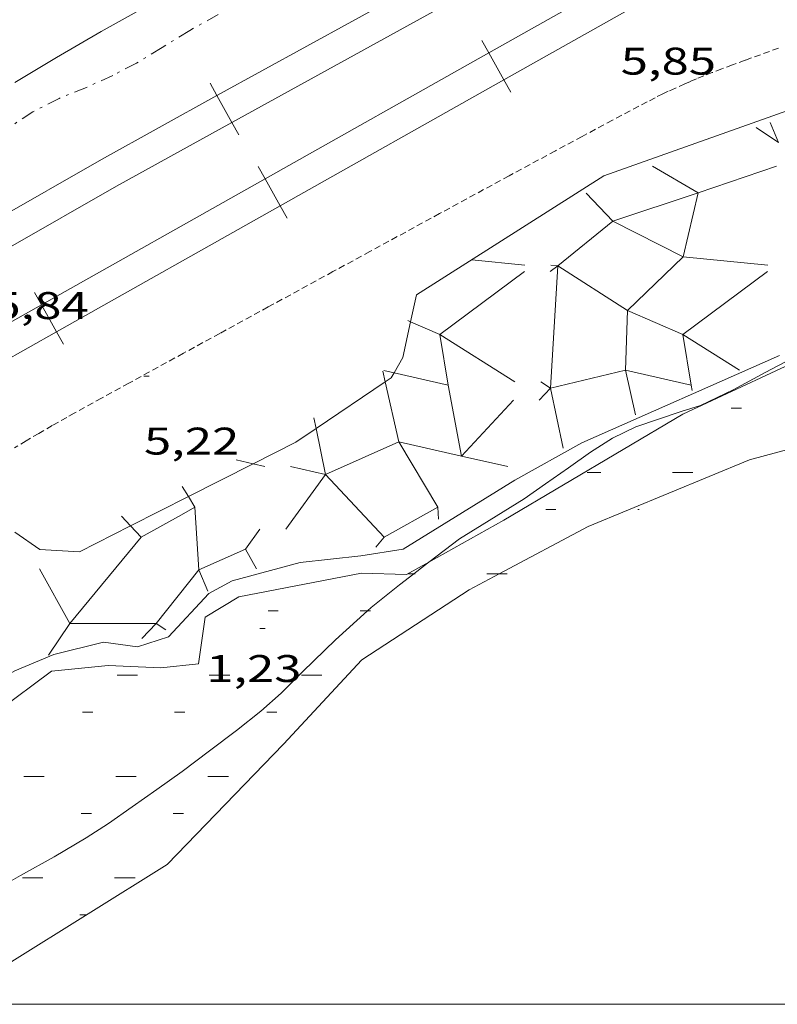
# Model space of a CAD drawing. Units: inches. Extents: x 455000 to 456005, y 4599499 to 4600002.
# Drawn here: x 455675 to 455705, y 4599500 to 4599538 of the extents above; entities that cross this region are included whole.
import ezdxf
from ezdxf.enums import TextEntityAlignment as Align

# ---------------------------------------------------------------- set-up
doc = ezdxf.new("R2010")
doc.units = ezdxf.units.IN
doc.header["$MEASUREMENT"] = 0
doc.linetypes.add('TRAZO_Y_PUNTO', pattern=[1, 0.5, -0.25, 0, -0.25])
doc.linetypes.add('TRAZOS2', pattern=[0.375, 0.25, -0.125])
for name, color, linetype, lineweight in [('BARDISSA i BROLLA', 7, 'Continuous', 0), ('CORBA DE NIVELL', 7, 'Continuous', 0), ('CORRIOL', 7, 'Continuous', 0), ('COTA ALTIMETRICA', 7, 'Continuous', 0), ('ESCULLERA', 7, 'Continuous', 0), ('FERROCARRIL', 7, 'Continuous', 0), ('LINIA DE COSTA', 7, 'Continuous', 0), ('MARC FULL', 7, 'Continuous', 0), ('PLATJA', 7, 'Continuous', 0)]:
    doc.layers.add(name, color=color, linetype=linetype, lineweight=lineweight)
doc.styles.add('Style-Arial', font='ARIAL.TTF')

# ---------------------------------------------------------------- blocks, each defined once
blk = doc.blocks.new('COTA')
at = {"color": 0, "linetype": 'ByBlock', "lineweight": -2}
blk.add_line((0, 0), (0.2, 0), dxfattribs=at)

msp = doc.modelspace()

# ---------------------------------------------------------------- linework, layer by layer
at = {"layer": 'BARDISSA i BROLLA', "color": 3, "linetype": 'TRAZO_Y_PUNTO', "lineweight": 0}
msp.add_polyline3d([(455682.7443564546, 4599538.566085546, 5.520008558208002), (455681.6403499856, 4599537.939092951, 5.456008458982402), (455680.564343264, 4599537.273100083, 5.440008434176002), (455679.5613371262, 4599536.669106755, 5.440008434176002), (455678.6383320456, 4599536.188113013, 5.440008434176002), (455677.6073269037, 4599535.721120113, 5.440008434176002), (455676.5503220176, 4599535.293127469, 5.440008434176002), (455675.5273164784, 4599534.772134423, 5.472008483788803), (455674.4103091774, 4599534.03814176, 5.472008483788803)], dxfattribs=at)
at = {"layer": 'CORBA DE NIVELL', "color": 30, "linetype": 'Continuous', "lineweight": 0}
for points, elevation in [([(455680.051355102, 4599538.938106555), (455678.1913443349, 4599537.899119059), (455676.4433338931, 4599536.880130741), (455674.8253240475, 4599535.913141519)], 6.000009302400001), ([(455707.6572810826, 4599526.828862411), (455707.0193019468, 4599526.421882532), (455705.6042922337, 4599525.430891732), (455704.0462836192, 4599524.613902286), (455702.832276699, 4599523.949910468), (455701.5282699654, 4599523.328919399), (455700.7812670622, 4599523.09892471), (455699.0152597565, 4599522.496937177), (455698.1102550301, 4599522.058943365), (455697.2492494917, 4599521.504949039), (455696.3842435526, 4599520.898954662), (455695.4992374838, 4599520.279960418), (455694.6602317216, 4599519.691965871), (455693.0282214825, 4599518.675976679), (455692.1502159784, 4599518.129982495), (455690.9530943587, 4599517.223430196)], 1.0000015504), ([(455690.9530943587, 4599517.223430196), (455690.7782059679, 4599517.090991294), (455690.3640999655, 4599516.771993943)], 1.0000015504), ([(455690.3640999655, 4599516.771993943), (455689.807198787, 4599516.342997503), (455688.705190409, 4599515.4640045), (455688.5536192969, 4599515.32700544)], 1.0000015504), ([(455688.5536192969, 4599515.32700544), (455687.3111786875, 4599514.204013124), (455686.0471673496, 4599512.968020799), (455685.2031596297, 4599512.123025892), (455684.407153054, 4599511.419030841), (455683.4591458783, 4599510.667036868), (455682.4051382046, 4599509.871043631), (455681.3451304835, 4599509.070050431), (455680.353123604, 4599508.366056867), (455679.3901169893, 4599507.691063128), (455678.4731106965, 4599507.04906909), (455677.5981050605, 4599506.485074854), (455676.3540975626, 4599505.751083155), (455675.0480900066, 4599505.022091934), (455673.8490830412, 4599504.349099988), (455672.5780755773, 4599503.625108509), (455671.2280677937, 4599502.87511759), (455669.8860605839, 4599502.199126724), (455668.6520542624, 4599501.618135187), (455667.5140485297, 4599501.09514301), (455666.5410436979, 4599500.657149713), (455665.3450386038, 4599500.230158127), (455664.9420364311, 4599500.026160869), (455664.8303398032, 4599500)], 1.0000015504)]:
    msp.add_lwpolyline(points, dxfattribs=dict(at, elevation=elevation))
at = {"layer": 'CORRIOL', "color": 7, "linetype": 'TRAZOS2', "lineweight": 0}
for points in [[(455704.5713803094, 4599537.249917893, 5.013007772155201), (455703.2693747095, 4599536.777927039, 5.010007767504002), (455702.7823725963, 4599536.598930458, 5.009007765953601), (455702.3573707233, 4599536.438933434, 5.009007765953601), (455701.9863690631, 4599536.295936028, 5.0080077644032), (455701.6633675987, 4599536.16893828, 5.0080077644032), (455701.3823662905, 4599536.053940236, 5.007007762852801), (455701.1373651368, 4599535.951941936, 5.007007762852801), (455700.9243641085, 4599535.859943409, 5.007007762852801), (455700.5523622874, 4599535.695945978, 5.007007762852801), (455700.2753608867, 4599535.567947881, 5.007007762852801), (455700.0693598237, 4599535.469949292, 5.007007762852801), (455699.7613581929, 4599535.317951393, 5.007007762852801), (455699.4563565212, 4599535.159953463, 5.007007762852801), (455698.1013489575, 4599534.439962627, 5.010007767504002), (455696.9173423189, 4599533.806970629, 5.015007775256001), (455695.8823364956, 4599533.250977621, 5.0210077845584), (455694.073326278, 4599532.273989832, 5.033007803163201), (455691.3643109091, 4599530.802008105, 5.056007838822401), (455688.6562955191, 4599529.327026365, 5.079007874481602), (455687.2152873288, 4599528.542036083, 5.092007894636803), (455684.6942729875, 4599527.167053079, 5.121007939598402), (455682.8032622329, 4599526.136065828, 5.144007975257601), (455681.3862541558, 4599525.361075378, 5.160008000064001)], [(455681.3862541558, 4599525.361075378, 5.160008000064001), (455679.2612420293, 4599524.197089697, 5.180008031072002), (455678.1992359516, 4599523.613096849, 5.187008041924801), (455677.1382298757, 4599523.029103994, 5.191008048126401), (455676.8452281846, 4599522.866105965, 5.192008049676801), (455676.2812248822, 4599522.546109748, 5.193008051227202), (455675.7552217524, 4599522.241113266, 5.194008052777601), (455675.2642187908, 4599521.951116542, 5.194008052777601), (455674.8052159927, 4599521.676119599, 5.194008052777601)]]:
    msp.add_polyline3d(points, dxfattribs=at)
at = {"layer": 'ESCULLERA', "color": 7, "linetype": 'Continuous', "lineweight": 0, "extrusion": (0.1789814328420156, -0.4017056950920346, 0.8981081122161432), "elevation": -1766092.064619842, "flags": 128}
msp.add_lwpolyline([(2288194.743114415, 3606725.141067751), (2288194.722020161, 3606724.201949139), (2288194.157907754, 3606725.188819545)], dxfattribs=at)
at = {"layer": 'ESCULLERA', "color": 7, "linetype": 'Continuous', "lineweight": 0}
for points, elevation in [([(455699.6633378437, 4599532.65594801), (455701.4403326552, 4599531.608932905)], 5.146007978823036), ([(455697.0733134021, 4599531.59799381), (455698.1143290316, 4599530.512934365), (455695.976340446, 4599528.769885235), (455698.6863008494, 4599527.028930531), (455698.6112634713, 4599524.702971452), (455695.6882687453, 4599524.007009239)], 5.189945910358801), ([(455701.4403326536, 4599531.608932902), (455701.4403217376, 4599531.608886553)], 4.322006699675917), ([(455701.4403493188, 4599531.608895642), (455701.4403217376, 4599531.608886553)], 4.322090056492016), ([(455701.4403326552, 4599531.608932905), (455701.4403326536, 4599531.608932902)], 4.322006700560451), ([(455701.4403326536, 4599531.608932902), (455701.4403326552, 4599531.608932905)], 4.322006700560451), ([(455701.4403326552, 4599531.608932905), (455701.4403326536, 4599531.608932902)], 4.322006700793281), ([(455695.6783005116, 4599528.549971888), (455695.9763026371, 4599528.769969962)], 4.106006366258953), ([(455695.9763026371, 4599528.769969962), (455695.9763026416, 4599528.769969961)], 4.144006424223588), ([(455694.305265749, 4599524.248975633), (455691.3812752519, 4599526.099000689)], 2.457003809278831), ([(455691.3812752519, 4599526.099000689), (455691.3812752513, 4599526.099000685)], 3.868005997501314), ([(455691.3812752513, 4599526.099000685), (455691.3812752519, 4599526.099000689)], 3.868005997501314), ([(455689.1552990867, 4599524.661929903), (455689.2490989783, 4599524.24560978)], 3.670196818187833), ([(455689.2490989783, 4599524.24560978), (455689.7741593904, 4599521.915189011), (455686.9302651283, 4599520.640940554), (455689.2082005816, 4599518.200972575)], 3.465336216646961), ([(455692.2209936965, 4599521.360310003), (455691.7052607689, 4599524.123995164)], 1.581643152629198), ([(455695.6882687453, 4599524.007009239), (455695.6882483755, 4599524.007004389), (455695.6882552514, 4599524.006971661)], 2.071912706522359), ([(455695.6882552514, 4599524.006971661), (455695.6882584213, 4599524.006956573)], 2.071898595411981), ([(455695.6882660557, 4599524.006964763), (455695.6882584213, 4599524.006956573)], 2.072003211588091), ([(455695.6882660586, 4599524.006964765), (455695.6882660557, 4599524.006964763)], 2.072003212408163), ([(455694.2432602323, 4599523.534975003), (455692.2222131194, 4599521.360033556)], 2.150003334507346), ([(455686.4672429595, 4599522.847032929), (455686.5553718298, 4599522.42712013)], 3.396005265414715), ([(455686.5553718298, 4599522.42712013), (455686.930226938, 4599520.641026001)], 3.190617600379415), ([(455689.2082005816, 4599518.200972575), (455689.2082173343, 4599518.200992895), (455691.2962029884, 4599519.362037897), (455689.7742462254, 4599521.914994733), (455692.2209936965, 4599521.360310003)], 0.7710223602412959), ([(455692.2209936965, 4599521.360310003), (455692.2222131194, 4599521.360033556)], 1.581778686336269), ([(455692.2222131194, 4599521.360033556), (455692.2212405883, 4599521.358986971), (455692.2209936965, 4599521.360310003)], 1.581276124396222), ([(455683.4432258106, 4599521.205053328), (455684.1063156475, 4599521.054454026)], 3.265005062276032), ([(455685.56122716, 4599520.950036866), (455686.930226938, 4599520.641026001)], 2.729004230961436), ([(455686.930226938, 4599520.641026001), (455686.9302269389, 4599520.641025998)], 2.317003595369385), ([(455686.9302269389, 4599520.641025998), (455686.930226938, 4599520.641026001)], 2.31700359354727), ([(455686.930226938, 4599520.641026001), (455686.9302269389, 4599520.641025998)], 2.317003592266701), ([(455681.3092079452, 4599519.071817118), (455681.8311791349, 4599519.362130314), (455681.583237743, 4599519.778270057)], 2.738254324919054), ([(455676.9661372135, 4599514.831160202), (455679.7432878596, 4599518.200873903), (455681.3092079452, 4599519.071817118)], 1.708851497154683), ([(455684.370206777, 4599518.507042115), (455683.809200027, 4599517.73204517)], 1.874002905795351), ([(455688.884213683, 4599517.807995118), (455689.2082005816, 4599518.200972575)], 0.660027091158554), ([(455683.809200027, 4599517.73204517), (455683.809200027, 4599517.732045165)], 1.639002541545779), ([(455676.9661618137, 4599514.831105118), (455680.324136278, 4599514.831029544)], 1.708974656648934), ([(455680.3242031824, 4599514.831046813), (455680.324172612, 4599514.831067112), (455680.324136278, 4599514.831029544)], 1.037986446726745), ([(455680.324136278, 4599514.831029544), (455680.3241893895, 4599514.831029543), (455680.3242031824, 4599514.831046813)], 1.038096202937419), ([(455680.6991713044, 4599514.58206388), (455680.3242031824, 4599514.831046813)], 0.8520013210363686)]:
    msp.add_lwpolyline(points, dxfattribs=dict(at, elevation=elevation))
at = {"layer": 'ESCULLERA', "color": 7, "linetype": 'Continuous', "lineweight": 0, "flags": 128}
for points, elevation in [([(455701.4403326552, 4599531.608932905), (455704.4923453302, 4599532.655911369)], 4.322006700487846), ([(455701.4403217376, 4599531.608886553), (455698.114335846, 4599530.51291918), (455700.8543065289, 4599529.120947669), (455698.6863186877, 4599527.028890678), (455700.8462126621, 4599526.099101641), (455701.1702403662, 4599524.124001783), (455698.6113194933, 4599524.702846118), (455699.0032799235, 4599522.960900727)], 4.322091507695296), ([(455701.4403217376, 4599531.608886553), (455700.8543128684, 4599529.120933494), (455704.1603155354, 4599528.796907908)], 4.32198816383934), ([(455695.9763026416, 4599528.769969961), (455695.976302644, 4599528.769969966)], 4.14400642479564), ([(455691.3812752519, 4599526.099000689), (455694.6742989546, 4599528.549979502)], 3.868005997501314), ([(455691.7052607689, 4599524.123995164), (455691.7052607672, 4599524.123995174)], 2.920004523885828), ([(455695.6882584213, 4599524.006956573), (455695.2482617946, 4599523.534967372)], 2.072001077445442), ([(455695.6882584213, 4599524.006956573), (455696.1792366869, 4599521.669985202)], 2.071891216392016), ([(455692.2222131194, 4599521.360033556), (455694.0222455043, 4599520.951961007)], 1.581411251300948), ([(455684.1063156475, 4599521.054454026), (455684.5572256182, 4599520.952044483)], 3.065601581023722), ([(455686.930226938, 4599520.641026001), (455685.3782083253, 4599518.505034461)], 2.31700359354727), ([(455686.9302269389, 4599520.641025998), (455686.930226938, 4599520.641026001)], 2.317003592266701), ([(455681.583237743, 4599519.778270057), (455681.3461845593, 4599520.176135256)], 2.99952826178046), ([(455689.2082005816, 4599518.200972575), (455689.2082501465, 4599518.200919485), (455691.2962305647, 4599519.361976204), (455691.3271810409, 4599518.901078335)], 0.7712259619019493), ([(455683.809200027, 4599517.732045165), (455684.2371948557, 4599516.963040731)], 1.639002538948022), ([(455680.3242031824, 4599514.831046813), (455681.9941854741, 4599516.92207021), (455682.3411796923, 4599516.089066286)], 1.038090563139149), ([(455680.324136278, 4599514.831029544), (455679.7651673604, 4599514.253070459)], 1.037992055080997)]:
    msp.add_lwpolyline(points, dxfattribs=dict(at, elevation=elevation))
at = {"layer": 'ESCULLERA', "color": 7, "linetype": 'Continuous', "lineweight": 0, "extrusion": (0.2347293592345776, -0.02296568236397973, 0.9717894346754761), "elevation": 1337.894000786134, "flags": 128}
msp.add_lwpolyline([(4622044.010672713, -5491.76343868106), (4622044.010672713, -5493.908872034199)], dxfattribs=at)
at = {"layer": 'ESCULLERA', "color": 7, "linetype": 'Continuous', "lineweight": 0, "extrusion": (0.1796697921444627, -0.4015162015087086, 0.8980554023649009), "elevation": -1764906.795292783, "flags": 128}
msp.add_lwpolyline([(2294631.218114609, 3603201.958950825), (2294629.776651422, 3603204.377783077), (2294633.783561829, 3603205.371232037)], dxfattribs=at)
at = {"layer": 'ESCULLERA', "color": 7, "linetype": 'Continuous', "lineweight": 0, "extrusion": (0.07987822090039569, -0.42337220229701, 0.9024275306903969), "elevation": -1910909.129618026, "flags": 128}
msp.add_lwpolyline([(1300554.333853836, 4002532.764691795), (1300554.333853836, 4002533.003759101)], dxfattribs=at)
at = {"layer": 'ESCULLERA', "color": 7, "linetype": 'Continuous', "lineweight": 0, "extrusion": (0.1796136401500369, -0.4014500922674755, 0.8980961884400182), "elevation": -1764628.319853123, "flags": 128}
msp.add_lwpolyline([(2294381.913263817, 3603483.764402695), (2294382.124210398, 3603481.058617525), (2294380.859872519, 3603480.18321644)], dxfattribs=at)
at = {"layer": 'ESCULLERA', "color": 7, "linetype": 'Continuous', "lineweight": 0}
for points in [[(455690.2406416686, 4599526.589801488, 4.805435656096046), (455690.4712854797, 4599527.633009967, 4.986007730294402), (455697.7603319942, 4599532.273961856, 4.749007362849602), (455705.3383641079, 4599534.95790852, 4.527007018660801), (455718.4264468066, 4599543.182821967, 4.769007393857601), (455731.9325189618, 4599549.932729954, 4.873007555099201), (455737.7835484967, 4599552.62968974, 4.688007268275201), (455743.9285711121, 4599554.354645791, 4.880007565952001), (455748.176601523, 4599557.494618426, 4.904007603161601), (455760.5886582259, 4599562.431531903, 4.927007638820802), (455766.425680546, 4599564.180490325, 4.984007727193601), (455771.3003896123, 4599563.546872166, 4.864662797073408)], [(455695.976302644, 4599528.769969966, 4.144006424857601), (455695.6882687453, 4599524.007009239, 2.072022560758061)], [(455695.7003024337, 4599528.798972099, 4.213006531835201), (455695.9763026371, 4599528.769969962, 4.14400642597913)], [(455695.9763026371, 4599528.769969962, 4.14400642597913), (455695.9763026416, 4599528.769969961, 4.144006424857601)], [(455695.9763026416, 4599528.769969961, 4.144006424857601), (455695.976302644, 4599528.769969966, 4.144006424857601)], [(455689.5949246946, 4599524.601299811, 4.524276280133181), (455689.9322661457, 4599525.195010277, 4.564007076025601), (455690.2406416686, 4599526.589801488, 4.805435656096046)], [(455690.1262774029, 4599526.639011045, 4.361006761294401), (455690.2406416686, 4599526.589801488, 4.316081050458027)], [(455690.2406416686, 4599526.589801488, 4.316081050458027), (455691.3812752513, 4599526.099000685, 3.868005996947201)], [(455691.3812752513, 4599526.099000685, 3.868005996947201), (455691.3812752519, 4599526.099000689, 3.868005996947201)], [(455691.3812752519, 4599526.099000689, 3.868005996947201), (455691.7052607672, 4599524.123995174, 2.920004531638344)], [(455704.6062895332, 4599525.278899069, 1.0880016868352), (455696.9132517707, 4599521.87395216, 1.3040020217216), (455694.3042367238, 4599520.423969708, 1.265001961256001), (455689.9442095005, 4599517.726998609, 1.1960018542784), (455688.2962049652, 4599517.466010707, 1.1670018093168), (455685.9341993608, 4599517.210028232, 1.2440019286976), (455683.2891898198, 4599516.493047189, 1.2480019348992), (455682.3821847033, 4599516.004053313, 1.3930021597072), (455680.8081694932, 4599514.321062648, 1.4240022077696), (455679.5991645989, 4599513.923071204, 1.430002217072), (455678.2811639137, 4599514.102081481, 1.3770021349008), (455676.3431572595, 4599513.62109544, 1.4330022217232), (455674.8191501166, 4599512.991106028, 1.5120023442048), (455672.3881358617, 4599511.609122329, 1.503002330251201), (455668.4551179806, 4599510.056149764, 1.5120023442048), (455664.9190960942, 4599507.894173242, 1.5140023473056), (455660.7190748553, 4599505.9532021, 1.5360023814144), (455657.741056004, 4599504.077221788, 1.533002376763201), (455656.4200469906, 4599503.159230386, 1.4730022837392), (455655.6110415253, 4599502.604235664, 1.4380022294752), (455655.0570398165, 4599502.492239695, 1.4640022697856), (455654.5970397863, 4599502.582243324, 1.5120023442048), (455653.5270480822, 4599503.894253477, 1.535002379864001), (455652.831056776, 4599505.182260755, 3.315005139576)], [(455689.5949246946, 4599524.601299811, 3.554705815606367), (455689.1982611836, 4599524.691015066, 3.674005696169601)], [(455689.2490989783, 4599524.24560978, 4.487239548495782), (455689.4822594387, 4599524.403012464, 4.511006993854401), (455689.5949246946, 4599524.601299811, 4.524276280133181)], [(455691.7052607672, 4599524.123995174, 2.920004527465577), (455689.5949246946, 4599524.601299811, 3.554705815606367)], [(455686.5553718298, 4599522.42712013, 4.212651770164354), (455689.2490989783, 4599524.24560978, 4.487239548495782)], [(455691.7052607672, 4599524.123995174, 2.920004531638344), (455691.7052607682, 4599524.123995164, 2.920004527168)], [(455691.7052607689, 4599524.123995164, 2.920004527168), (455691.7052607672, 4599524.123995174, 2.920004527465577)], [(455695.6882552514, 4599524.006971661, 2.072008457748917), (455695.3092673043, 4599524.248968013, 2.256003497702401)], [(455695.6882660556, 4599524.006964762, 2.0720032124288), (455695.6882552514, 4599524.006971661, 2.072008457748917)], [(455695.6882687453, 4599524.007009239, 2.072022560758061), (455695.6882660586, 4599524.006964765, 2.0720032124288)], [(455695.6882660586, 4599524.006964765, 2.0720032124288), (455695.6882660556, 4599524.006964762, 2.0720032124288)], [(455684.1063156475, 4599521.054454026, 4.146760018787874), (455685.7642346296, 4599521.893036783, 4.132006406252801), (455686.5553718298, 4599522.42712013, 4.212651770164354)], [(455681.583237743, 4599519.778270057, 4.169212571778468), (455684.1063156475, 4599521.054454026, 4.146760018787874)], [(455679.3331648743, 4599518.640173244, 4.189235687285561), (455681.583237743, 4599519.778270057, 4.169212571778468)], [(455681.3092079452, 4599519.071817118, 2.738254325729649), (455681.831209328, 4599519.362062701, 2.764004285305601), (455681.9941910671, 4599516.922057682, 1.640002542656), (455683.809200027, 4599517.73204517, 1.6390025411056)], [(455678.9812022917, 4599519.01708379, 3.1780049271712), (455679.3331648743, 4599518.640173244, 2.939204226720587)], [(455679.3331648743, 4599518.640173244, 2.939204226720587), (455679.7431972817, 4599518.201076744, 2.6610041256144), (455681.3092079452, 4599519.071817118, 2.738254325729649)], [(455674.818317169, 4599518.387101458, 4.841928739617923), (455675.7901874504, 4599517.713105981, 4.545007046568001), (455677.3361892175, 4599517.630094121, 4.207006522532801), (455679.3331648743, 4599518.640173244, 4.189235687285561)], [(455683.809200027, 4599517.73204517, 1.6390025411056), (455683.809200027, 4599517.732045165, 1.6390025411056)]]:
    msp.add_polyline3d(points, dxfattribs=at)
msp.add_polyline3d([(455695.6882660586, 4599524.006964765, 2.0720032124288), (455695.6882660556, 4599524.006964762, 2.0720032124288)], close=True, dxfattribs=at)
at = {"layer": 'FERROCARRIL', "color": 7, "linetype": 'Continuous', "lineweight": 20}
for p, q in [((455693.2859103151, 4599537.064952934, 5.826687758192792), (455693.0159449934, 4599537.544139393, 5.826687758192793)), ((455693.8749255636, 4599536.019455206, 5.826687758192793), (455693.2859103151, 4599537.064952934, 5.826687758192792)), ((455682.6965337532, 4599535.398881177, 5.663008779915201), (455682.4309368127, 4599535.880502609, 5.663008779915201)), ((455694.1448908865, 4599535.540268745, 5.826687758192793), (455693.8749255636, 4599536.019455206, 5.826687758192793)), ((455683.2760179876, 4599534.348070782, 5.663008779915201), (455682.6965337532, 4599535.398881177, 5.663008779915201)), ((455683.5416149284, 4599533.86644935, 5.663008779915201), (455683.2760179876, 4599534.348070782, 5.663008779915201)), ((455684.5734448654, 4599532.156501334, 5.845628391391157), (455684.3034795432, 4599532.635687794, 5.845628391391156)), ((455685.1624601135, 4599531.111003606, 5.845628391391156), (455684.5734448654, 4599532.156501334, 5.845628391391157)), ((455685.4324254363, 4599530.631817145, 5.845628391391156), (455685.1624601135, 4599531.111003606, 5.845628391391156)), ((455675.860979415, 4599527.248049734, 5.864569024589519), (455675.5910140931, 4599527.727236193, 5.864569024589519)), ((455676.4499946634, 4599526.202552006, 5.864569024589519), (455675.860979415, 4599527.248049734, 5.864569024589519)), ((455676.7199599862, 4599525.723365545, 5.864569024589519), (455676.4499946634, 4599526.202552006, 5.864569024589519))]:
    msp.add_line(p, q, dxfattribs=at)
for points in [[(455693.2859103151, 4599537.064952934, 5.826700163542577), (455701.9983757656, 4599541.973404535, 5.807766595611775)], [(455693.8749255636, 4599536.019455206, 5.826675343583327), (455702.5873910139, 4599540.927906806, 5.807727639841565)], [(455682.6965337532, 4599535.398881177, 5.663008779915201), (455691.4532870487, 4599540.227916463, 5.663008779915201)], [(455683.2760179876, 4599534.348070782, 5.663008779915202), (455692.0327712835, 4599539.177106068, 5.663008779915201)], [(455684.5734448654, 4599532.156501334, 5.845633731471969), (455693.2859103151, 4599537.064952934, 5.826700163542577)], [(455685.1624601135, 4599531.111003606, 5.845623047324578), (455693.8749255636, 4599536.019455206, 5.826675343583327)], [(455673.9686938527, 4599530.499315852, 5.664036945983588), (455678.1964762184, 4599532.917260891, 5.663008779915201), (455682.6965337532, 4599535.398881177, 5.663008779915201)], [(455674.5644458284, 4599529.457642175, 5.664035511692726), (455678.7841298396, 4599531.870955619, 5.663008779915201), (455683.2760179876, 4599534.348070782, 5.663008779915202)], [(455675.860979415, 4599527.248049734, 5.86456729940263), (455684.5734448654, 4599532.156501334, 5.845633731471969)], [(455676.4499946634, 4599526.202552006, 5.864570751066097), (455685.1624601135, 4599531.111003606, 5.845623047324578)], [(455667.1567529367, 4599522.310040697, 5.879009114801602), (455669.2154375833, 4599523.504066975, 5.879009114801602), (455675.860979415, 4599527.248049734, 5.86456729940263)], [(455667.7588114964, 4599521.271999293, 5.879009114801602), (455669.8109978266, 4599522.462256582, 5.879009114801602), (455676.4499946634, 4599526.202552006, 5.864570751066097)]]:
    msp.add_polyline3d(points, dxfattribs=at)
at = {"layer": 'LINIA DE COSTA', "color": 5, "linetype": 'Continuous', "lineweight": 0}
for points in [[(455703.4352568137, 4599521.205901639), (455711.7532867815, 4599523.455842014)], [(455697.1612274576, 4599518.618945232), (455703.4352568137, 4599521.205901639)], [(455693.687320748, 4599516.771968728), (455697.1612274576, 4599518.618945232)], [(455692.5212015455, 4599516.151976613), (455693.687320748, 4599516.771968728)], [(455688.335174372, 4599513.426004148), (455692.5212015455, 4599516.151976613)], [(455685.286144697, 4599510.138022185), (455688.335174372, 4599513.426004148)], [(455680.754102108, 4599505.451049305), (455685.286144697, 4599510.138022185)], [(455674.6010633641, 4599501.602090023), (455680.754102108, 4599505.451049305)]]:
    msp.add_lwpolyline(points, dxfattribs=at)
at = {"layer": 'MARC FULL', "color": 0, "linetype": 'Continuous'}
msp.add_lwpolyline([(455000, 4599500), (456000, 4599500)], dxfattribs=at)
at = {"layer": 'PLATJA', "color": 7, "linetype": 'Continuous', "lineweight": 0, "extrusion": (0.07994380925443327, -6.065758893038055e-07, 0.9967993716699078), "elevation": 36428.99035635292, "flags": 128}
msp.add_lwpolyline([(4599526.681434936, -454209.3131858833), (4599526.681434934, -454209.7134676552)], dxfattribs=at)
at = {"layer": 'PLATJA', "color": 7, "linetype": 'Continuous', "lineweight": 0, "extrusion": (0.07797416379932519, -5.916311493084552e-07, 0.9969553800343554), "elevation": 35531.08537413373, "flags": 128}
msp.add_lwpolyline([(4599524.178431052, -454274.8006951386), (4599524.178431052, -454275.3393359276)], dxfattribs=at)
at = {"layer": 'PLATJA', "color": 7, "linetype": 'Continuous', "lineweight": 0, "extrusion": (0.07870248541969256, -5.97157309979227e-07, 0.9968981486533148), "flags": 128}
for points, elevation in [([(4599524.178431054, -454252.0600178136), (4599524.178431054, -454252.8605020337)], 35862.95368409419), ([(4599516.28041881, -454237.6597754959), (4599516.28041881, -454238.460259716)], 35861.67739014351), ([(4599512.332412688, -454234.0598395292), (4599512.332412689, -454234.8603237491)], 35861.03908576295)]:
    msp.add_lwpolyline(points, dxfattribs=dict(at, elevation=elevation))
at = {"layer": 'PLATJA', "color": 7, "linetype": 'Continuous', "lineweight": 0, "extrusion": (0.07746079538765867, -5.877359521224412e-07, 0.9969953987745209), "elevation": 35296.93136763535, "flags": 128}
msp.add_lwpolyline([(4599522.732428812, -454291.4384697577), (4599522.732428812, -454291.8386728271)], dxfattribs=at)
at = {"layer": 'PLATJA', "color": 7, "linetype": 'Continuous', "lineweight": 0, "extrusion": (0.08479983039806782, -6.434210855879051e-07, 0.9963980072059786), "elevation": 38641.06119166646, "flags": 128}
msp.add_lwpolyline([(4599522.732428811, -454022.8227414176), (4599522.732428811, -454022.8699113965)], dxfattribs=at)
at = {"layer": 'PLATJA', "color": 7, "linetype": 'Continuous', "lineweight": 0}
for points, elevation in [([(455690.1622025931, 4599516.771995475), (455690.3640999655, 4599516.771993943)], 1.118001733339042), ([(455693.2122073218, 4599516.771972333), (455693.687320748, 4599516.771968728)], 0.8770013597168145), ([(455688.2731887001, 4599515.327007568), (455688.5536192969, 4599515.32700544)], 1.033001601528667)]:
    msp.add_lwpolyline(points, dxfattribs=dict(at, elevation=elevation))
at = {"layer": 'PLATJA', "color": 7, "linetype": 'Continuous', "lineweight": 0, "flags": 128}
for points, elevation in [([(455690.3640999655, 4599516.771993943), (455690.4212029946, 4599516.771993509)], 1.102411202646007), ([(455693.687320748, 4599516.771968728), (455694.0002085435, 4599516.771966354)], 0.8396193388720974), ([(455688.5536192969, 4599515.32700544), (455688.6721893185, 4599515.327004542)], 1.010510927096471)]:
    msp.add_lwpolyline(points, dxfattribs=dict(at, elevation=elevation))
at = {"layer": 'PLATJA', "color": 7, "linetype": 'Continuous', "lineweight": 0, "extrusion": (0.08014338456229612, -6.080901725357279e-07, 0.9967833455222506), "elevation": 36518.62880941358, "flags": 128}
msp.add_lwpolyline([(4599518.784422691, -454184.0127446697), (4599518.78442269, -454184.4120296485)], dxfattribs=at)
at = {"layer": 'PLATJA', "color": 7, "linetype": 'Continuous', "lineweight": 0, "extrusion": (0.07880062103087122, -5.979019166745824e-07, 0.996890396244638), "flags": 128}
for points, elevation in [([(4599516.280418805, -454226.9278505847), (4599516.280418806, -454227.727337909)], 35906.39366330985), ([(4599516.280418806, -454230.5280751748), (4599516.280418805, -454231.3275624994)], 35906.39336186579), ([(4599512.332412683, -454223.3279774706), (4599512.332412684, -454224.1274647949)], 35905.75500454986)]:
    msp.add_lwpolyline(points, dxfattribs=dict(at, elevation=elevation))
at = {"layer": 'PLATJA', "color": 7, "linetype": 'Continuous', "lineweight": 0, "extrusion": (0.0776542483422523, -5.892037818276486e-07, 0.9969803497130989), "elevation": 35383.82360779349, "flags": 128}
msp.add_lwpolyline([(4599514.835416568, -454266.5801909768), (4599514.835416568, -454266.9793970567)], dxfattribs=at)
at = {"layer": 'PLATJA', "color": 7, "linetype": 'Continuous', "lineweight": 0, "extrusion": (0.07746079537645342, -5.877359520374211e-07, 0.9969953987753915), "elevation": 35295.67300496017, "flags": 128}
msp.add_lwpolyline([(4599514.835416565, -454277.0366493915), (4599514.835416566, -454277.4368524607)], dxfattribs=at)
at = {"layer": 'PLATJA', "color": 7, "linetype": 'Continuous', "lineweight": 0, "extrusion": (0.07994380925024304, -6.06575889272012e-07, 0.9967993716702438), "elevation": 36427.05334292108, "flags": 128}
msp.add_lwpolyline([(4599514.83541657, -454191.3154058562), (4599514.835416569, -454191.7156876281)], dxfattribs=at)
at = {"layer": 'PLATJA', "color": 7, "linetype": 'Continuous', "lineweight": 0, "extrusion": (0.07870248541034523, -5.971573099083038e-07, 0.9968981486540528), "elevation": 35861.03973735894, "flags": 128}
msp.add_lwpolyline([(4599512.332412685, -454230.4596153219), (4599512.332412686, -454231.2600995419)], dxfattribs=at)
at = {"layer": 'PLATJA', "color": 7, "linetype": 'Continuous', "lineweight": 0, "extrusion": (0.0774607953912577, -5.87735952149749e-07, 0.9969953987742414), "flags": 128}
for points, elevation in [([(4599510.887410447, -454273.4359206901), (4599510.887410447, -454273.8361237594)], 35295.03919151285), ([(4599510.887410449, -454277.036141624), (4599510.887410447, -454277.4363446931)], 35295.0340516063)]:
    msp.add_lwpolyline(points, dxfattribs=dict(at, elevation=elevation))
at = {"layer": 'PLATJA', "color": 7, "linetype": 'Continuous', "lineweight": 0, "extrusion": (0.07870248541774519, -5.971573099644512e-07, 0.9968981486534687), "elevation": 35860.40143635016, "flags": 128}
msp.add_lwpolyline([(4599508.383406565, -454226.859679089), (4599508.383406566, -454227.6601633095)], dxfattribs=at)
at = {"layer": 'PLATJA', "color": 7, "linetype": 'Continuous', "lineweight": 0, "extrusion": (0.07870248542514516, -5.971573100205987e-07, 0.9968981486528843), "elevation": 35860.4007838668, "flags": 128}
msp.add_lwpolyline([(4599508.383406566, -454230.4599033657), (4599508.383406566, -454231.260387586)], dxfattribs=at)
at = {"layer": 'PLATJA', "color": 7, "linetype": 'Continuous', "lineweight": 0, "extrusion": (0.0812752881054184, -6.166785223364029e-07, 0.996691691318334), "elevation": 37032.44507294358, "flags": 128}
msp.add_lwpolyline([(4599506.938404324, -454135.0535049556), (4599506.938404324, -454135.2872787126)], dxfattribs=at)
at = {"layer": 'PLATJA', "color": 7, "linetype": 'Continuous', "lineweight": 0}
for points in [[(455690.9530943587, 4599517.223430196, 1.042899512447617), (455693.8772241872, 4599518.858970521, 0.9280014387712002), (455700.8452663268, 4599522.988924054, 0.9630014930352002), (455706.3582943436, 4599525.554886202, 1.1470017783088), (455707.6572810826, 4599526.828862411, 1.09646440609342)], [(455711.7532867815, 4599523.455842014, 0), (455703.4352568137, 4599521.205901639, 0)], [(455703.4352568137, 4599521.205901639, 0), (455697.1612274576, 4599518.618945232, 0)], [(455697.1612274576, 4599518.618945232, 0), (455693.687320748, 4599516.771968728, 0)], [(455661.1693609605, 4599504.926197094, 1.524430810229242), (455664.9400879247, 4599506.813171405, 1.5140023473056), (455668.0121060263, 4599508.571150823, 1.5120023442048), (455672.061122122, 4599509.865122107, 1.503002330251201), (455676.2501522593, 4599512.981095153, 1.4330022217232), (455678.4561573715, 4599513.204078761, 1.3770021349008), (455680.5061598441, 4599513.111063063, 1.2770019798608), (455681.9791632658, 4599513.261052119, 1.263001958155201), (455682.2371774903, 4599515.083052986, 1.2930020046672), (455683.5521855612, 4599515.878044242, 1.2480019348992), (455688.3201999643, 4599516.802009497, 1.1670018093168), (455690.085202215, 4599516.737996005, 1.0770016697808), (455690.9530943587, 4599517.223430196, 1.042899512447617)], [(455693.687320748, 4599516.771968728, 0), (455692.5212015455, 4599516.151976613, 0)], [(455692.5212015455, 4599516.151976613, 0), (455688.335174372, 4599513.426004148, 0)], [(455688.335174372, 4599513.426004148, 0), (455685.286144697, 4599510.138022185, 0)], [(455685.286144697, 4599510.138022185, 0), (455680.754102108, 4599505.451049305, 0)], [(455680.754102108, 4599505.451049305, 0), (455674.6010633641, 4599501.602090023, 0)]]:
    msp.add_polyline3d(points, dxfattribs=at)

# ---------------------------------------------------------------- block references
at = {"layer": 'COTA ALTIMETRICA', "color": 7, "linetype": 'Continuous', "lineweight": 0, "xscale": 1.000001550400009, "yscale": 1.000001550399986, "zscale": 1.0000015504, "rotation": 359.9995652666707}
for p in [(455679.8532449882, 4599524.466085622, 5.216008086886401), (455684.370177436, 4599514.640036114, 1.2320019100928)]:
    msp.add_blockref('COTA', p, dxfattribs=at)

# ---------------------------------------------------------------- texts
at = {"layer": 'COTA ALTIMETRICA', "color": 7, "linetype": 'Continuous', "lineweight": 0, "style": 'Style-Arial', "width": 1.333331428571429}
for s, p in [('5,85', (455698.4253709174, 4599537.267964554, 5.848009066739201)), ('5,84', (455673.9882607748, 4599527.745135207, 5.840009054336001)), ('5,22', (455679.853229813, 4599522.466082522, 5.216008086886401)), ('1,23', (455682.2771663456, 4599513.606050392, 1.2320019100928))]:
    msp.add_text(s, height=1.05000162792, rotation=359.99956526667, dxfattribs=at).set_placement(p, align=Align.TOP_LEFT)

doc.saveas('drawing.dxf')
